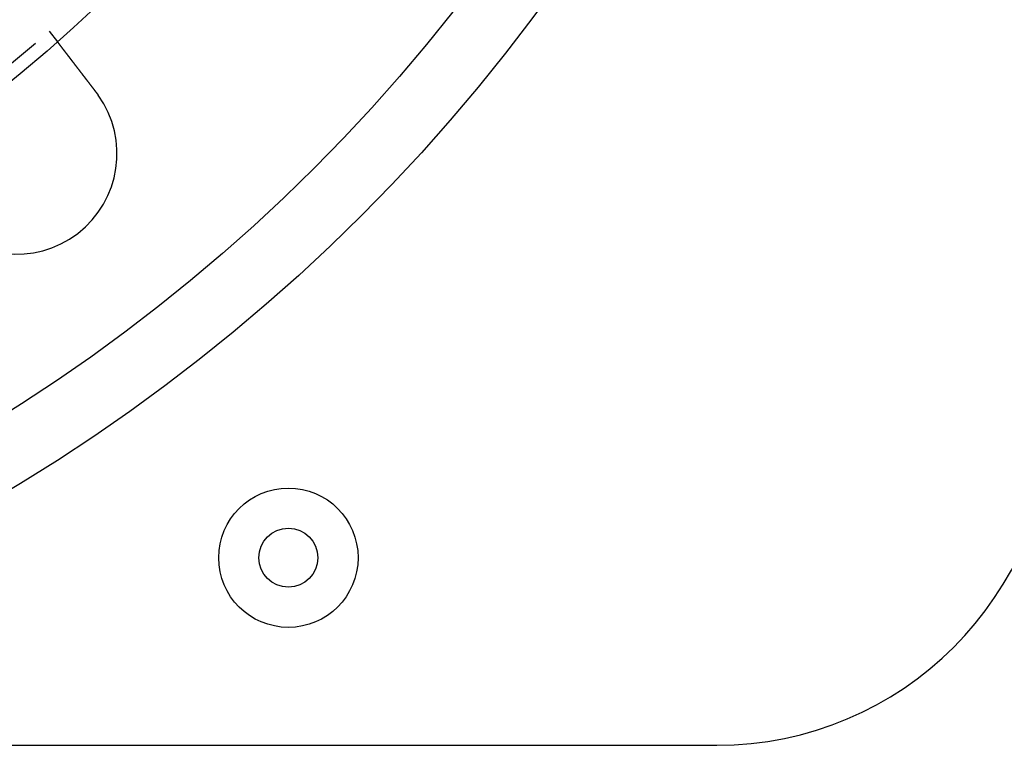
# Model space of a CAD drawing. Extents: x 0 to 785, y -435 to 119.
# Drawn here: x 205 to 278, y -435 to -381 of the extents above; entities that cross this region are included whole.
import ezdxf

# ---------------------------------------------------------------- set-up
doc = ezdxf.new("R2010")
doc.units = 0
doc.header["$LTSCALE"] = 50
doc.linetypes.add('VERDECKT', pattern=[0.375, 0.25, -0.125])
doc.layers.get('0').update_dxf_attribs({"linetype": 'CONTINUOUS'})
doc.layers.add('STEMPEL', color=3, linetype='CONTINUOUS')

# ---------------------------------------------------------------- blocks, each defined once
blk = doc.blocks.new('A$C6A5D562A')
at = {"color": 1, "linetype": 'VERDECKT'}
blk.add_line((207.14788, -81.70485), (207.75808, -82.50007), dxfattribs=at)
at = {"color": 3, "linetype": 'CONTINUOUS'}
blk.add_line((135, -135), (257, -135), dxfattribs=at)
at = {"color": 3}
for points in [[(207.758, -82.5001, 0), (207.758, -82.5001, 0), (207.758, -82.5001, 0), (207.758, -82.5002, 0), (207.758, -82.5003, 0), (207.758, -82.5004, 0), (207.758, -82.5005, 0), (207.759, -82.5007, 0), (207.759, -82.5009, 0), (207.759, -82.5011, 0), (207.759, -82.5014, 0), (207.759, -82.5017, 0), (207.76, -82.502, 0), (207.76, -82.5023, 0), (207.76, -82.5027, 0), (207.76, -82.5031, 0), (207.761, -82.5035, 0), (207.761, -82.5039, 0), (207.761, -82.5044, 0), (207.762, -82.5049, 0), (207.762, -82.5054, 0), (207.763, -82.506, 0), (207.763, -82.5065, 0), (207.764, -82.5071, 0), (207.764, -82.5078, 0), (207.764, -82.5084, 0), (207.765, -82.5091, 0), (207.766, -82.5098, 0), (207.766, -82.5106, 0), (207.767, -82.5114, 0), (207.767, -82.5122, 0), (207.768, -82.513, 0), (207.769, -82.5138, 0), (207.769, -82.5147, 0), (207.77, -82.5156, 0), (207.771, -82.5166, 0), (207.771, -82.5176, 0), (207.772, -82.5186, 0), (207.773, -82.5196, 0), (207.774, -82.5206, 0), (207.775, -82.5217, 0), (207.776, -82.5228, 0), (207.776, -82.524, 0), (207.777, -82.5251, 0), (207.778, -82.5263, 0), (207.779, -82.5276, 0), (207.78, -82.5288, 0), (207.781, -82.5301, 0), (207.782, -82.5314, 0), (207.783, -82.5327, 0), (207.784, -82.5341, 0), (207.785, -82.5355, 0), (207.786, -82.5369, 0), (207.787, -82.5384, 0), (207.789, -82.5399, 0), (207.79, -82.5414, 0), (207.791, -82.5429, 0), (207.792, -82.5445, 0), (207.793, -82.5461, 0), (207.795, -82.5478, 0), (207.796, -82.5494, 0), (207.797, -82.5511, 0), (207.799, -82.5528, 0), (207.8, -82.5546, 0), (207.801, -82.5564, 0), (207.803, -82.5582, 0), (207.804, -82.56, 0), (207.806, -82.5619, 0), (207.807, -82.5638, 0), (207.808, -82.5657, 0), (207.81, -82.5677, 0), (207.811, -82.5697, 0), (207.813, -82.5717, 0), (207.815, -82.5738, 0), (207.816, -82.5758, 0), (207.818, -82.578, 0), (207.819, -82.5801, 0), (207.821, -82.5823, 0), (207.823, -82.5845, 0), (207.825, -82.5867, 0), (207.826, -82.589, 0), (207.828, -82.5913, 0), (207.83, -82.5936, 0), (207.832, -82.5959, 0), (207.833, -82.5983, 0), (207.835, -82.6007, 0), (207.837, -82.6032, 0), (207.839, -82.6056, 0), (207.841, -82.6081, 0), (207.843, -82.6106, 0), (207.845, -82.6132, 0), (207.847, -82.6157, 0), (207.849, -82.6183, 0), (207.851, -82.621, 0), (207.853, -82.6236, 0), (207.855, -82.6263, 0), (207.857, -82.629, 0), (207.859, -82.6317, 0), (207.861, -82.6345, 0), (207.863, -82.6373, 0), (207.866, -82.6401, 0), (207.868, -82.6429, 0), (207.87, -82.6458, 0), (207.872, -82.6486, 0), (207.874, -82.6516, 0), (207.877, -82.6545, 0), (207.879, -82.6574, 0), (207.881, -82.6604, 0), (207.883, -82.6634, 0), (207.886, -82.6664, 0), (207.888, -82.6695, 0), (207.89, -82.6726, 0), (207.893, -82.6756, 0), (207.895, -82.6788, 0), (207.898, -82.6819, 0), (207.9, -82.6851, 0), (207.902, -82.6882, 0), (207.905, -82.6914, 0), (207.907, -82.6947, 0), (207.91, -82.6979, 0), (207.912, -82.7012, 0), (207.915, -82.7045, 0), (207.917, -82.7078, 0), (207.92, -82.7111, 0), (207.923, -82.7145, 0), (207.925, -82.7178, 0), (207.928, -82.7212, 0), (207.93, -82.7246, 0), (207.933, -82.7281, 0), (207.936, -82.7315, 0), (207.938, -82.735, 0), (207.941, -82.7385, 0), (207.944, -82.742, 0), (207.946, -82.7455, 0), (207.949, -82.749, 0), (207.952, -82.7526, 0), (207.955, -82.7562, 0), (207.957, -82.7598, 0), (207.96, -82.7634, 0), (207.963, -82.767, 0), (207.966, -82.7706, 0), (207.968, -82.7743, 0), (207.971, -82.778, 0), (207.974, -82.7817, 0), (207.977, -82.7854, 0), (207.98, -82.7891, 0), (207.983, -82.7928, 0), (207.986, -82.7966, 0), (207.989, -82.8004, 0), (207.991, -82.8042, 0), (207.994, -82.808, 0), (207.997, -82.8118, 0), (208, -82.8157, 0), (208.003, -82.8196, 0), (208.006, -82.8236, 0), (208.009, -82.8276, 0), (208.012, -82.8316, 0), (208.016, -82.8357, 0), (208.019, -82.8397, 0), (208.022, -82.8439, 0), (208.025, -82.848, 0), (208.028, -82.8522, 0), (208.032, -82.8564, 0), (208.035, -82.8607, 0), (208.038, -82.8649, 0), (208.041, -82.8693, 0), (208.045, -82.8736, 0), (208.048, -82.878, 0), (208.051, -82.8824, 0), (208.055, -82.8868, 0), (208.058, -82.8913, 0), (208.062, -82.8958, 0), (208.065, -82.9003, 0), (208.069, -82.9049, 0), (208.072, -82.9095, 0), (208.076, -82.9141, 0), (208.079, -82.9188, 0), (208.083, -82.9235, 0), (208.087, -82.9282, 0), (208.09, -82.9329, 0), (208.094, -82.9377, 0), (208.098, -82.9425, 0), (208.101, -82.9474, 0), (208.105, -82.9522, 0), (208.109, -82.9571, 0), (208.113, -82.9621, 0), (208.116, -82.967, 0), (208.12, -82.972, 0), (208.124, -82.977, 0), (208.128, -82.9821, 0), (208.132, -82.9871, 0), (208.136, -82.9922, 0), (208.14, -82.9974, 0), (208.144, -83.0026, 0), (208.148, -83.0077, 0), (208.152, -83.013, 0), (208.156, -83.0182, 0), (208.16, -83.0235, 0), (208.164, -83.0288, 0), (208.168, -83.0341, 0), (208.172, -83.0395, 0), (208.176, -83.0449, 0), (208.18, -83.0503, 0), (208.184, -83.0558, 0), (208.189, -83.0612, 0), (208.193, -83.0668, 0), (208.197, -83.0723, 0), (208.201, -83.0778, 0), (208.206, -83.0834, 0), (208.21, -83.089, 0), (208.214, -83.0947, 0), (208.219, -83.1004, 0), (208.223, -83.1061, 0), (208.227, -83.1118, 0), (208.232, -83.1175, 0), (208.236, -83.1233, 0), (208.241, -83.1291, 0), (208.245, -83.1349, 0), (208.25, -83.1408, 0), (208.254, -83.1467, 0), (208.259, -83.1526, 0), (208.263, -83.1585, 0), (208.268, -83.1645, 0), (208.272, -83.1705, 0), (208.277, -83.1765, 0), (208.282, -83.1825, 0), (208.286, -83.1886, 0), (208.291, -83.1946, 0), (208.296, -83.2008, 0), (208.3, -83.2069, 0), (208.305, -83.2131, 0), (208.31, -83.2192, 0), (208.315, -83.2254, 0), (208.319, -83.2317, 0), (208.324, -83.2379, 0), (208.329, -83.2442, 0), (208.334, -83.2505, 0), (208.339, -83.2568, 0), (208.344, -83.2631, 0), (208.348, -83.2695, 0), (208.353, -83.2759, 0), (208.358, -83.2823, 0), (208.363, -83.2887, 0), (208.368, -83.2951, 0), (208.373, -83.3016, 0), (208.378, -83.308, 0), (208.383, -83.3145, 0), (208.388, -83.321, 0), (208.393, -83.3276, 0), (208.398, -83.3341, 0), (208.403, -83.3407, 0), (208.408, -83.3473, 0), (208.413, -83.3539, 0), (208.418, -83.3605, 0), (208.423, -83.3671, 0), (208.428, -83.3737, 0), (208.434, -83.3804, 0), (208.439, -83.3871, 0), (208.444, -83.3938, 0), (208.449, -83.4005, 0), (208.454, -83.4072, 0), (208.459, -83.4139, 0), (208.464, -83.4206, 0), (208.47, -83.4274, 0), (208.475, -83.4342, 0), (208.48, -83.4409, 0), (208.485, -83.4477, 0), (208.49, -83.4545, 0), (208.496, -83.4613, 0), (208.501, -83.4682, 0), (208.506, -83.475, 0), (208.511, -83.4818, 0), (208.517, -83.4887, 0), (208.522, -83.4956, 0), (208.527, -83.5024, 0), (208.533, -83.5093, 0), (208.538, -83.5162, 0), (208.543, -83.5231, 0), (208.548, -83.53, 0), (208.554, -83.5369, 0), (208.559, -83.5439, 0), (208.564, -83.5508, 0), (208.57, -83.5577, 0), (208.575, -83.5647, 0), (208.58, -83.5716, 0), (208.586, -83.5786, 0), (208.591, -83.5855, 0), (208.596, -83.5925, 0), (208.602, -83.5994, 0), (208.607, -83.6064, 0), (208.612, -83.6134, 0), (208.618, -83.6204, 0), (208.623, -83.6273, 0), (208.628, -83.6343, 0), (208.634, -83.6413, 0), (208.639, -83.6483, 0), (208.645, -83.6553, 0), (208.65, -83.6623, 0), (208.655, -83.6693, 0), (208.661, -83.6763, 0), (208.666, -83.6834, 0), (208.672, -83.6905, 0), (208.677, -83.6977, 0), (208.683, -83.7049, 0), (208.688, -83.7121, 0), (208.694, -83.7193, 0), (208.699, -83.7266, 0), (208.705, -83.7339, 0), (208.71, -83.7413, 0), (208.716, -83.7487, 0), (208.722, -83.7561, 0), (208.728, -83.7635, 0), (208.733, -83.771, 0), (208.739, -83.7785, 0), (208.745, -83.7861, 0), (208.751, -83.7936, 0), (208.757, -83.8013, 0), (208.762, -83.8089, 0), (208.768, -83.8166, 0), (208.774, -83.8243, 0), (208.78, -83.832, 0), (208.786, -83.8398, 0), (208.792, -83.8476, 0), (208.798, -83.8554, 0), (208.804, -83.8632, 0), (208.81, -83.8711, 0), (208.816, -83.879, 0), (208.822, -83.887, 0), (208.828, -83.8949, 0), (208.835, -83.9029, 0), (208.841, -83.9109, 0), (208.847, -83.919, 0), (208.853, -83.9271, 0), (208.859, -83.9352, 0), (208.865, -83.9433, 0), (208.872, -83.9514, 0), (208.878, -83.9596, 0), (208.884, -83.9678, 0), (208.891, -83.9761, 0), (208.897, -83.9843, 0), (208.903, -83.9926, 0), (208.91, -84.0009, 0), (208.916, -84.0093, 0), (208.923, -84.0176, 0), (208.929, -84.026, 0), (208.935, -84.0344, 0), (208.942, -84.0429, 0), (208.948, -84.0513, 0), (208.955, -84.0598, 0), (208.961, -84.0683, 0), (208.968, -84.0768, 0), (208.975, -84.0854, 0), (208.981, -84.0939, 0), (208.988, -84.1025, 0), (208.994, -84.1111, 0), (209.001, -84.1198, 0), (209.008, -84.1284, 0), (209.014, -84.1371, 0), (209.021, -84.1458, 0), (209.028, -84.1545, 0), (209.034, -84.1633, 0), (209.041, -84.172, 0), (209.048, -84.1808, 0), (209.055, -84.1896, 0), (209.061, -84.1984, 0), (209.068, -84.2073, 0), (209.075, -84.2161, 0), (209.082, -84.225, 0), (209.088, -84.2339, 0), (209.095, -84.2428, 0), (209.102, -84.2517, 0), (209.109, -84.2607, 0), (209.116, -84.2696, 0), (209.123, -84.2786, 0), (209.13, -84.2876, 0), (209.137, -84.2966, 0), (209.144, -84.3057, 0), (209.15, -84.3147, 0), (209.157, -84.3238, 0), (209.164, -84.3328, 0), (209.171, -84.3419, 0), (209.178, -84.351, 0), (209.185, -84.3601, 0), (209.192, -84.3693, 0), (209.199, -84.3784, 0), (209.206, -84.3876, 0), (209.213, -84.3967, 0), (209.22, -84.4059, 0), (209.228, -84.4151, 0), (209.235, -84.4243, 0), (209.242, -84.4335, 0), (209.249, -84.4427, 0), (209.256, -84.4519, 0), (209.263, -84.4612, 0), (209.27, -84.4704, 0), (209.277, -84.4797, 0), (209.284, -84.4889, 0), (209.291, -84.4982, 0), (209.298, -84.5075, 0), (209.306, -84.5168, 0), (209.313, -84.526, 0), (209.32, -84.5353, 0), (209.327, -84.5446, 0), (209.334, -84.5539, 0), (209.341, -84.5632, 0), (209.348, -84.5726, 0), (209.355, -84.5819, 0), (209.363, -84.5912, 0), (209.37, -84.6005, 0), (209.377, -84.6098, 0), (209.384, -84.6192, 0), (209.391, -84.6285, 0), (209.398, -84.6378, 0), (209.406, -84.6472, 0), (209.413, -84.6565, 0), (209.42, -84.6658, 0), (209.427, -84.6752, 0), (209.434, -84.6845, 0), (209.441, -84.6938, 0), (209.449, -84.7031, 0), (209.456, -84.7125, 0), (209.463, -84.7218, 0), (209.47, -84.7311, 0), (209.477, -84.7404, 0), (209.484, -84.7498, 0), (209.491, -84.7591, 0), (209.499, -84.7684, 0), (209.506, -84.7777, 0), (209.513, -84.787, 0), (209.52, -84.7963, 0), (209.527, -84.8056, 0), (209.534, -84.8148, 0), (209.541, -84.8241, 0), (209.548, -84.8334, 0), (209.556, -84.8426, 0), (209.563, -84.8519, 0), (209.57, -84.8611, 0), (209.577, -84.8704, 0), (209.584, -84.8796, 0), (209.591, -84.8888, 0), (209.598, -84.898, 0), (209.605, -84.9072, 0), (209.612, -84.9164, 0), (209.619, -84.9256, 0), (209.626, -84.9347, 0), (209.633, -84.9439, 0), (209.64, -84.953, 0), (209.647, -84.9622, 0), (209.654, -84.9714, 0), (209.661, -84.9806, 0), (209.669, -84.9898, 0), (209.676, -84.9991, 0), (209.683, -85.0084, 0), (209.69, -85.0177, 0), (209.697, -85.0271, 0), (209.704, -85.0365, 0), (209.712, -85.0459, 0), (209.719, -85.0554, 0), (209.726, -85.0649, 0), (209.733, -85.0744, 0), (209.741, -85.0839, 0), (209.748, -85.0935, 0), (209.755, -85.1031, 0), (209.763, -85.1127, 0), (209.77, -85.1223, 0), (209.778, -85.132, 0), (209.785, -85.1417, 0), (209.793, -85.1514, 0), (209.8, -85.1612, 0), (209.808, -85.171, 0), (209.815, -85.1808, 0), (209.823, -85.1906, 0), (209.83, -85.2004, 0), (209.838, -85.2103, 0), (209.845, -85.2202, 0), (209.853, -85.2301, 0), (209.861, -85.2401, 0), (209.868, -85.25, 0), (209.876, -85.26, 0), (209.884, -85.27, 0), (209.891, -85.28, 0), (209.899, -85.2901, 0), (209.907, -85.3001, 0), (209.914, -85.3102, 0), (209.922, -85.3203, 0), (209.93, -85.3305, 0), (209.938, -85.3406, 0), (209.945, -85.3508, 0), (209.953, -85.3609, 0), (209.961, -85.3711, 0), (209.969, -85.3813, 0), (209.977, -85.3916, 0), (209.985, -85.4018, 0), (209.993, -85.4121, 0), (210, -85.4224, 0), (210.008, -85.4326, 0), (210.016, -85.443, 0), (210.024, -85.4533, 0), (210.032, -85.4636, 0), (210.04, -85.474, 0), (210.048, -85.4843, 0), (210.056, -85.4947, 0), (210.064, -85.5051, 0), (210.072, -85.5155, 0), (210.08, -85.5259, 0), (210.088, -85.5364, 0), (210.096, -85.5468, 0), (210.104, -85.5572, 0), (210.112, -85.5677, 0), (210.12, -85.5782, 0), (210.128, -85.5887, 0), (210.136, -85.5992, 0), (210.144, -85.6097, 0), (210.152, -85.6202, 0), (210.16, -85.6307, 0), (210.168, -85.6412, 0), (210.176, -85.6518, 0), (210.185, -85.6623, 0), (210.193, -85.6728, 0), (210.201, -85.6834, 0), (210.209, -85.694, 0), (210.217, -85.7045, 0), (210.225, -85.7151, 0), (210.233, -85.7257, 0), (210.241, -85.7363, 0), (210.249, -85.7469, 0), (210.258, -85.7575, 0), (210.266, -85.7681, 0), (210.274, -85.7787, 0), (210.282, -85.7893, 0), (210.29, -85.7999, 0), (210.298, -85.8105, 0), (210.306, -85.8211, 0), (210.315, -85.8317, 0), (210.323, -85.8423, 0), (210.331, -85.8529, 0), (210.339, -85.8636, 0), (210.347, -85.8742, 0), (210.355, -85.8848, 0), (210.363, -85.8954, 0), (210.372, -85.906, 0), (210.38, -85.9166, 0), (210.388, -85.9272, 0), (210.396, -85.9378, 0), (210.404, -85.9484, 0), (210.412, -85.959, 0), (210.42, -85.9696, 0), (210.428, -85.9802, 0), (210.437, -85.9908, 0), (210.445, -86.0014, 0), (210.453, -86.0119, 0), (210.461, -86.0225, 0), (210.469, -86.0331, 0), (210.477, -86.0436, 0), (210.485, -86.0542, 0), (210.493, -86.0647, 0), (210.501, -86.0752, 0), (210.509, -86.0858, 0), (210.518, -86.0963, 0), (210.526, -86.1068, 0), (210.534, -86.1173, 0), (210.542, -86.1278, 0), (210.55, -86.1382, 0), (210.558, -86.1487, 0), (210.566, -86.1591, 0), (210.574, -86.1696, 0), (210.582, -86.18, 0), (210.59, -86.1904, 0), (210.598, -86.2008, 0), (210.606, -86.2112, 0), (210.614, -86.2216, 0), (210.622, -86.232, 0), (210.63, -86.2423, 0), (210.638, -86.2526, 0), (210.645, -86.2629, 0), (210.653, -86.2732, 0)], [(210.653, -86.2732, 0), (210.655, -86.2748, 0), (210.656, -86.2764, 0), (210.657, -86.278, 0), (210.658, -86.2796, 0), (210.659, -86.2812, 0), (210.661, -86.2828, 0), (210.662, -86.2844, 0), (210.663, -86.286, 0), (210.664, -86.2876, 0), (210.666, -86.2892, 0), (210.667, -86.2908, 0), (210.668, -86.2924, 0), (210.669, -86.294, 0), (210.67, -86.2956, 0), (210.672, -86.2972, 0), (210.673, -86.2989, 0), (210.674, -86.3005, 0), (210.675, -86.3021, 0), (210.677, -86.3037, 0), (210.678, -86.3053, 0), (210.679, -86.3069, 0), (210.68, -86.3085, 0), (210.681, -86.3101, 0), (210.683, -86.3117, 0), (210.684, -86.3133, 0), (210.685, -86.3149, 0), (210.686, -86.3165, 0), (210.687, -86.3181, 0), (210.689, -86.3197, 0), (210.69, -86.3213, 0), (210.691, -86.3229, 0), (210.692, -86.3245, 0), (210.694, -86.3261, 0), (210.695, -86.3277, 0), (210.696, -86.3294, 0), (210.697, -86.331, 0), (210.698, -86.3326, 0), (210.7, -86.3342, 0), (210.701, -86.3358, 0), (210.702, -86.3374, 0), (210.703, -86.339, 0), (210.704, -86.3406, 0), (210.706, -86.3422, 0), (210.707, -86.3438, 0), (210.708, -86.3455, 0), (210.709, -86.3471, 0), (210.71, -86.3487, 0), (210.712, -86.3503, 0), (210.713, -86.3519, 0), (210.714, -86.3535, 0), (210.715, -86.3551, 0), (210.716, -86.3567, 0), (210.718, -86.3584, 0), (210.719, -86.36, 0), (210.72, -86.3616, 0), (210.721, -86.3632, 0), (210.722, -86.3648, 0), (210.724, -86.3664, 0), (210.725, -86.368, 0), (210.726, -86.3697, 0), (210.727, -86.3713, 0), (210.728, -86.3729, 0), (210.73, -86.3745, 0), (210.731, -86.3761, 0), (210.732, -86.3777, 0), (210.733, -86.3794, 0), (210.734, -86.381, 0), (210.736, -86.3826, 0), (210.737, -86.3842, 0), (210.738, -86.3858, 0), (210.739, -86.3874, 0), (210.74, -86.3891, 0), (210.742, -86.3907, 0), (210.743, -86.3923, 0), (210.744, -86.3939, 0), (210.745, -86.3955, 0), (210.746, -86.3972, 0), (210.748, -86.3988, 0), (210.749, -86.4004, 0), (210.75, -86.402, 0), (210.751, -86.4037, 0), (210.752, -86.4053, 0), (210.754, -86.4069, 0), (210.755, -86.4085, 0), (210.756, -86.4101, 0), (210.757, -86.4118, 0), (210.758, -86.4134, 0), (210.759, -86.415, 0), (210.761, -86.4166, 0), (210.762, -86.4183, 0), (210.763, -86.4199, 0), (210.764, -86.4215, 0), (210.765, -86.4231, 0), (210.767, -86.4248, 0), (210.768, -86.4264, 0), (210.769, -86.428, 0), (210.77, -86.4296, 0), (210.771, -86.4313, 0), (210.772, -86.4329, 0), (210.774, -86.4345, 0), (210.775, -86.4361, 0), (210.776, -86.4378, 0), (210.777, -86.4394, 0), (210.778, -86.441, 0), (210.78, -86.4427, 0), (210.781, -86.4443, 0), (210.782, -86.4459, 0), (210.783, -86.4475, 0), (210.784, -86.4492, 0), (210.785, -86.4508, 0), (210.787, -86.4524, 0), (210.788, -86.4541, 0), (210.789, -86.4557, 0), (210.79, -86.4573, 0), (210.791, -86.459, 0), (210.793, -86.4606, 0), (210.794, -86.4622, 0), (210.795, -86.4639, 0), (210.796, -86.4655, 0), (210.797, -86.4671, 0), (210.798, -86.4688, 0), (210.8, -86.4704, 0), (210.801, -86.472, 0), (210.802, -86.4737, 0), (210.803, -86.4753, 0), (210.804, -86.4769, 0), (210.805, -86.4786, 0)]]:
    blk.add_polyline3d(points, dxfattribs=at)
at = {"color": 3, "linetype": 'CONTINUOUS'}
for centre, radius in [((135, 0), 135), ((135, 0), 130), ((135, 0), 110), ((225, -121), 5.2), ((225, -121), 2.2)]:
    blk.add_circle(centre, radius, dxfattribs=at)
at = {"color": 1, "linetype": 'VERDECKT'}
blk.add_circle((135, 0), 109, dxfattribs=at)
at = {"color": 3, "linetype": 'CONTINUOUS'}
for centre, radius, start, end in [((204.70318, -90.83896), 7.5, 219.4519369, 35.5480631), ((257, -110), 25, 270, 360)]:
    blk.add_arc(centre, radius, start, end, dxfattribs=at)

msp = doc.modelspace()

# ---------------------------------------------------------------- block references
at = {"layer": 'STEMPEL'}
msp.add_blockref('A$C6A5D562A', (0, -300), dxfattribs=at)

doc.saveas('drawing.dxf')
